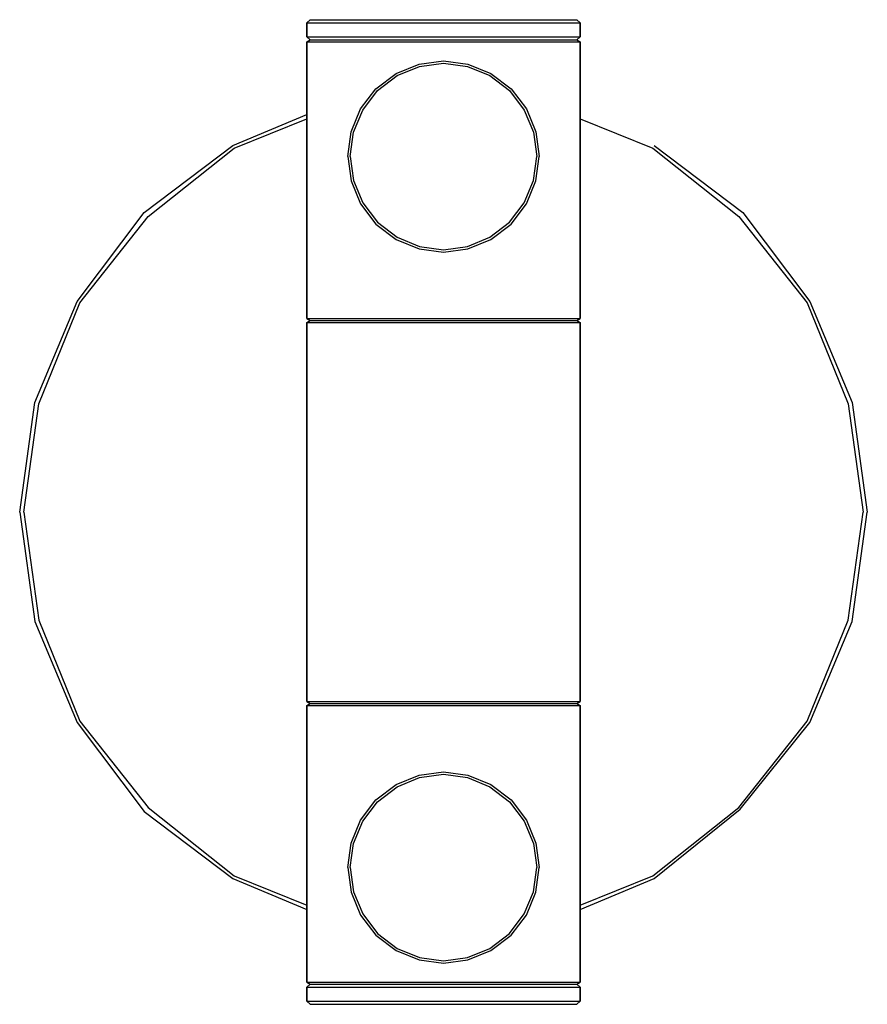
# Model space of a CAD drawing. Extents: x 0 to 62, y 0 to 72.
import ezdxf

# ---------------------------------------------------------------- set-up
doc = ezdxf.new("R2010")
doc.units = 0
doc.header["$MEASUREMENT"] = 0

msp = doc.modelspace()

# ---------------------------------------------------------------- linework, layer by layer
for p, q in [((21, 71.761), (21.24, 72)), ((21.24, 72), (21.6, 72)), ((21.6, 72), (22.56, 72)), ((22.56, 72), (24.12, 72)), ((24.12, 72), (26.16, 72)), ((26.16, 72), (28.48, 72)), ((28.48, 72), (31, 72)), ((31, 72), (33.52, 72)), ((33.52, 72), (35.84, 72)), ((35.84, 72), (37.88, 72)), ((37.88, 72), (39.44, 72)), ((39.44, 72), (40.4, 72)), ((40.4, 72), (40.76, 72)), ((40.76, 72), (41, 71.761)), ((21, 70.7575), (21, 71.761)), ((21, 71.761), (21, 70.7575)), ((21, 71.761), (21.36, 71.761)), ((21.36, 71.761), (22.32, 71.761)), ((22.32, 71.761), (23.92, 71.761)), ((23.92, 71.761), (26.04, 71.761)), ((26.04, 71.761), (28.44, 71.761)), ((28.44, 71.761), (31, 71.761)), ((31, 71.761), (33.56, 71.761)), ((33.56, 71.761), (35.96, 71.761)), ((35.96, 71.761), (38.08, 71.761)), ((38.08, 71.761), (39.68, 71.761)), ((39.68, 71.761), (40.64, 71.761)), ((40.64, 71.761), (41, 71.761)), ((41, 70.7575), (41, 71.761)), ((41, 71.761), (41, 70.7575)), ((21, 70.7575), (21.24, 70.5185)), ((21, 70.7575), (21.36, 70.7575)), ((21.36, 70.7575), (22.32, 70.7575)), ((22.32, 70.7575), (23.92, 70.7575)), ((23.92, 70.7575), (26.04, 70.7575)), ((26.04, 70.7575), (28.44, 70.7575)), ((28.44, 70.7575), (31, 70.7575)), ((31, 70.7575), (33.56, 70.7575)), ((33.56, 70.7575), (35.96, 70.7575)), ((35.96, 70.7575), (38.08, 70.7575)), ((38.08, 70.7575), (39.68, 70.7575)), ((39.68, 70.7575), (40.64, 70.7575)), ((40.64, 70.7575), (41, 70.7575)), ((40.76, 70.5185), (41, 70.7575)), ((21, 70.3761), (21.24, 70.5185)), ((21, 50.1425), (21, 70.3761)), ((21, 70.3761), (21, 50.1425)), ((21, 70.3761), (21.36, 70.3761)), ((21.24, 70.5185), (21.6, 70.5185)), ((21.36, 70.3761), (22.32, 70.3761)), ((21.6, 70.5185), (22.56, 70.5185)), ((22.32, 70.3761), (23.92, 70.3761)), ((22.56, 70.5185), (24.12, 70.5185)), ((23.92, 70.3761), (26.04, 70.3761)), ((24.12, 70.5185), (26.16, 70.5185)), ((26.04, 70.3761), (28.44, 70.3761)), ((26.16, 70.5185), (28.48, 70.5185)), ((28.44, 70.3761), (31, 70.3761)), ((28.48, 70.5185), (31, 70.5185)), ((31, 70.5185), (33.52, 70.5185)), ((31, 70.3761), (33.56, 70.3761)), ((33.52, 70.5185), (35.84, 70.5185)), ((33.56, 70.3761), (35.96, 70.3761)), ((35.84, 70.5185), (37.88, 70.5185)), ((35.96, 70.3761), (38.08, 70.3761)), ((37.88, 70.5185), (39.44, 70.5185)), ((38.08, 70.3761), (39.68, 70.3761)), ((39.44, 70.5185), (40.4, 70.5185)), ((39.68, 70.3761), (40.64, 70.3761)), ((40.4, 70.5185), (40.76, 70.5185)), ((40.64, 70.3761), (41, 70.3761)), ((40.76, 70.5185), (41, 70.3761)), ((41, 50.1425), (41, 70.3761)), ((41, 70.3761), (41, 50.1425)), ((27.528, 68.076), (29.208, 68.748)), ((27.612, 67.908), (29.236, 68.58)), ((29.208, 68.748), (31, 69)), ((29.236, 68.58), (31, 68.832)), ((31, 69), (32.792, 68.748)), ((31, 68.832), (32.764, 68.58)), ((32.764, 68.58), (34.388, 67.908)), ((32.792, 68.748), (34.472, 68.076)), ((26.044, 66.956), (27.528, 68.076)), ((26.184, 66.816), (27.612, 67.908)), ((34.388, 67.908), (35.816, 66.816)), ((34.472, 68.076), (35.956, 66.956)), ((24.924, 65.472), (26.044, 66.956)), ((25.092, 65.388), (26.184, 66.816)), ((35.816, 66.816), (36.908, 65.388)), ((35.956, 66.956), (37.076, 65.472)), ((15.6, 62.8), (21, 65.062162)), ((24.252, 63.792), (24.924, 65.472)), ((24.42, 63.764), (25.092, 65.388)), ((36.908, 65.388), (37.58, 63.764)), ((37.076, 65.472), (37.748, 63.792)), ((15.7, 62.6), (21, 64.748649)), ((41, 64.748649), (46.3, 62.6)), ((24, 62), (24.252, 63.792)), ((24.168, 62), (24.42, 63.764)), ((37.58, 63.764), (37.832, 62)), ((37.748, 63.792), (38, 62)), ((9.1, 57.9), (15.6, 62.8)), ((46.4, 62.8), (52.9, 57.9)), ((9.4, 57.6), (15.7, 62.6)), ((24, 62), (24.252, 60.208)), ((24.168, 62), (24.42, 60.236)), ((37.58, 60.236), (37.832, 62)), ((37.748, 60.208), (38, 62)), ((46.3, 62.6), (52.6, 57.6)), ((24.252, 60.208), (24.924, 58.528)), ((24.42, 60.236), (25.092, 58.612)), ((36.908, 58.612), (37.58, 60.236)), ((37.076, 58.528), (37.748, 60.208)), ((24.924, 58.528), (26.044, 57.044)), ((25.092, 58.612), (26.184, 57.184)), ((35.816, 57.184), (36.908, 58.612)), ((35.956, 57.044), (37.076, 58.528)), ((4.2, 51.4), (9.1, 57.9)), ((4.4, 51.3), (9.4, 57.6)), ((52.6, 57.6), (57.6, 51.3)), ((52.9, 57.9), (57.8, 51.4)), ((26.044, 57.044), (27.528, 55.924)), ((26.184, 57.184), (27.612, 56.092)), ((34.388, 56.092), (35.816, 57.184)), ((34.472, 55.924), (35.956, 57.044)), ((27.528, 55.924), (29.208, 55.252)), ((27.612, 56.092), (29.236, 55.42)), ((32.764, 55.42), (34.388, 56.092)), ((32.792, 55.252), (34.472, 55.924)), ((29.208, 55.252), (31, 55)), ((29.236, 55.42), (31, 55.168)), ((31, 55.168), (32.764, 55.42)), ((31, 55), (32.792, 55.252)), ((1.1, 44), (4.2, 51.4)), ((1.1, 44), (4.2, 51.4)), ((1.4, 43.9), (4.4, 51.3)), ((1.4, 43.9), (4.4, 51.3)), ((57.6, 51.3), (60.6, 43.9)), ((57.8, 51.4), (60.9, 44)), ((21, 50.1425), (21.24, 50)), ((21, 50.1425), (21.36, 50.1425)), ((21, 49.8575), (21.24, 50)), ((21, 36), (21, 49.8575)), ((21, 49.8575), (21, 36)), ((21, 49.8575), (21.36, 49.8575)), ((21.24, 50), (21.6, 50)), ((21.36, 50.1425), (22.32, 50.1425)), ((21.36, 49.8575), (22.32, 49.8575)), ((21.6, 50), (22.56, 50)), ((22.32, 50.1425), (23.92, 50.1425)), ((22.32, 49.8575), (23.92, 49.8575)), ((22.56, 50), (24.12, 50)), ((23.92, 50.1425), (26.04, 50.1425)), ((23.92, 49.8575), (26.04, 49.8575)), ((24.12, 50), (26.16, 50)), ((26.04, 50.1425), (28.44, 50.1425)), ((26.04, 49.8575), (28.44, 49.8575)), ((26.16, 50), (28.48, 50)), ((28.44, 50.1425), (31, 50.1425)), ((28.44, 49.8575), (31, 49.8575)), ((28.48, 50), (31, 50)), ((31, 50.1425), (33.56, 50.1425)), ((31, 50), (33.52, 50)), ((31, 49.8575), (33.56, 49.8575)), ((33.52, 50), (35.84, 50)), ((33.56, 50.1425), (35.96, 50.1425)), ((33.56, 49.8575), (35.96, 49.8575)), ((35.84, 50), (37.88, 50)), ((35.96, 50.1425), (38.08, 50.1425)), ((35.96, 49.8575), (38.08, 49.8575)), ((37.88, 50), (39.44, 50)), ((38.08, 50.1425), (39.68, 50.1425)), ((38.08, 49.8575), (39.68, 49.8575)), ((39.44, 50), (40.4, 50)), ((39.68, 50.1425), (40.64, 50.1425)), ((39.68, 49.8575), (40.64, 49.8575)), ((40.4, 50), (40.76, 50)), ((40.64, 50.1425), (41, 50.1425)), ((40.64, 49.8575), (41, 49.8575)), ((40.76, 50), (41, 50.1425)), ((40.76, 50), (41, 49.8575)), ((41, 49.8575), (41, 36)), ((41, 36), (41, 49.8575)), ((0, 36), (1.1, 44)), ((60.9, 44), (62, 36)), ((0.3, 36), (1.4, 43.9)), ((0.3, 36), (1.4, 43.9)), ((60.6, 43.9), (61.7, 36)), ((0, 36), (1.1, 28)), ((0.3, 36), (1.4, 28.1)), ((0.3, 36), (1.4, 28.1)), ((21, 22.1425), (21, 36)), ((21, 36), (21, 22.1425)), ((41, 22.1425), (41, 36)), ((41, 36), (41, 22.1425)), ((60.6, 28.1), (61.7, 36)), ((60.9, 28), (62, 36)), ((1.4, 28.1), (4.4, 20.7)), ((1.4, 28.1), (4.4, 20.7)), ((57.6, 20.7), (60.6, 28.1)), ((1.1, 28), (4.2, 20.6)), ((1.1, 28), (4.2, 20.6)), ((57.8, 20.6), (60.9, 28)), ((21, 22.1425), (21.36, 22.1425)), ((21, 22.1425), (21.24, 22)), ((21, 21.8575), (21.24, 22)), ((21, 1.62393), (21, 21.8575)), ((21, 21.8575), (21, 1.62393)), ((21, 21.8575), (21.36, 21.8575)), ((21.24, 22), (21.6, 22)), ((21.36, 22.1425), (22.32, 22.1425)), ((21.36, 21.8575), (22.32, 21.8575)), ((21.6, 22), (22.56, 22)), ((22.32, 22.1425), (23.92, 22.1425)), ((22.32, 21.8575), (23.92, 21.8575)), ((22.56, 22), (24.12, 22)), ((23.92, 22.1425), (26.04, 22.1425)), ((23.92, 21.8575), (26.04, 21.8575)), ((24.12, 22), (26.16, 22)), ((26.04, 22.1425), (28.44, 22.1425)), ((26.04, 21.8575), (28.44, 21.8575)), ((26.16, 22), (28.48, 22)), ((28.44, 22.1425), (31, 22.1425)), ((28.44, 21.8575), (31, 21.8575)), ((28.48, 22), (31, 22)), ((31, 22.1425), (33.56, 22.1425)), ((31, 22), (33.52, 22)), ((31, 21.8575), (33.56, 21.8575)), ((33.52, 22), (35.84, 22)), ((33.56, 22.1425), (35.96, 22.1425)), ((33.56, 21.8575), (35.96, 21.8575)), ((35.84, 22), (37.88, 22)), ((35.96, 22.1425), (38.08, 22.1425)), ((35.96, 21.8575), (38.08, 21.8575)), ((37.88, 22), (39.44, 22)), ((38.08, 22.1425), (39.68, 22.1425)), ((38.08, 21.8575), (39.68, 21.8575)), ((39.44, 22), (40.4, 22)), ((39.68, 22.1425), (40.64, 22.1425)), ((39.68, 21.8575), (40.64, 21.8575)), ((40.4, 22), (40.76, 22)), ((40.64, 22.1425), (41, 22.1425)), ((40.64, 21.8575), (41, 21.8575)), ((40.76, 22), (41, 22.1425)), ((40.76, 22), (41, 21.8575)), ((41, 1.62393), (41, 21.8575)), ((41, 21.8575), (41, 1.62393)), ((4.2, 20.6), (9.1, 14.1)), ((4.4, 20.7), (9.4, 14.4)), ((52.6, 14.4), (57.6, 20.7)), ((52.706802, 14.265401), (57.8, 20.6)), ((27.528, 16.076), (29.208, 16.748)), ((27.612, 15.908), (29.236, 16.58)), ((29.208, 16.748), (31, 17)), ((29.236, 16.58), (31, 16.832)), ((31, 17), (32.792, 16.748)), ((31, 16.832), (32.764, 16.58)), ((32.764, 16.58), (34.388, 15.908)), ((32.792, 16.748), (34.472, 16.076)), ((26.044, 14.956), (27.528, 16.076)), ((26.184, 14.816), (27.612, 15.908)), ((34.388, 15.908), (35.816, 14.816)), ((34.472, 16.076), (35.956, 14.956)), ((9.4, 14.4), (15.7, 9.4)), ((24.924, 13.472), (26.044, 14.956)), ((25.092, 13.388), (26.184, 14.816)), ((35.816, 14.816), (36.908, 13.388)), ((35.956, 14.956), (37.076, 13.472)), ((46.3, 9.4), (52.6, 14.4)), ((9.1, 14.1), (15.6, 9.2)), ((46.4, 9.2), (52.706802, 14.265401)), ((24.252, 11.792), (24.924, 13.472)), ((24.42, 11.764), (25.092, 13.388)), ((36.908, 13.388), (37.58, 11.764)), ((37.076, 13.472), (37.748, 11.792)), ((24, 10), (24.252, 11.792)), ((24.168, 10), (24.42, 11.764)), ((37.58, 11.764), (37.832, 10)), ((37.748, 11.792), (38, 10)), ((15.7, 9.4), (21, 7.251351)), ((24, 10), (24.252, 8.208)), ((24.168, 10), (24.42, 8.236)), ((37.58, 8.236), (37.832, 10)), ((37.748, 8.208), (38, 10)), ((41, 7.251351), (46.3, 9.4)), ((15.6, 9.2), (21, 6.937838)), ((41, 6.937838), (46.4, 9.2)), ((24.252, 8.208), (24.924, 6.528)), ((24.42, 8.236), (25.092, 6.612)), ((36.908, 6.612), (37.58, 8.236)), ((37.076, 6.528), (37.748, 8.208)), ((24.924, 6.528), (26.044, 5.044)), ((25.092, 6.612), (26.184, 5.184)), ((35.816, 5.184), (36.908, 6.612)), ((35.956, 5.044), (37.076, 6.528)), ((26.044, 5.044), (27.528, 3.924)), ((26.184, 5.184), (27.612, 4.092)), ((34.388, 4.092), (35.816, 5.184)), ((34.472, 3.924), (35.956, 5.044)), ((27.528, 3.924), (29.208, 3.252)), ((27.612, 4.092), (29.236, 3.42)), ((32.764, 3.42), (34.388, 4.092)), ((32.792, 3.252), (34.472, 3.924)), ((29.208, 3.252), (31, 3)), ((29.236, 3.42), (31, 3.168)), ((31, 3.168), (32.764, 3.42)), ((31, 3), (32.792, 3.252)), ((21, 1.62393), (21.36, 1.62393)), ((21, 1.62393), (21.24, 1.48148)), ((21, 1.24253), (21.24, 1.48148)), ((21.24, 1.48148), (21.6, 1.48148)), ((21.36, 1.62393), (22.32, 1.62393)), ((21.6, 1.48148), (22.56, 1.48148)), ((22.32, 1.62393), (23.92, 1.62393)), ((22.56, 1.48148), (24.12, 1.48148)), ((23.92, 1.62393), (26.04, 1.62393)), ((24.12, 1.48148), (26.16, 1.48148)), ((26.04, 1.62393), (28.44, 1.62393)), ((26.16, 1.48148), (28.48, 1.48148)), ((28.44, 1.62393), (31, 1.62393)), ((28.48, 1.48148), (31, 1.48148)), ((31, 1.62393), (33.56, 1.62393)), ((31, 1.48148), (33.52, 1.48148)), ((33.52, 1.48148), (35.84, 1.48148)), ((33.56, 1.62393), (35.96, 1.62393)), ((35.84, 1.48148), (37.88, 1.48148)), ((35.96, 1.62393), (38.08, 1.62393)), ((37.88, 1.48148), (39.44, 1.48148)), ((38.08, 1.62393), (39.68, 1.62393)), ((39.44, 1.48148), (40.4, 1.48148)), ((39.68, 1.62393), (40.64, 1.62393)), ((40.4, 1.48148), (40.76, 1.48148)), ((40.64, 1.62393), (41, 1.62393)), ((40.76, 1.48148), (41, 1.62393)), ((40.76, 1.48148), (41, 1.24253)), ((21, 0.238949), (21, 1.24253)), ((21, 1.24253), (21, 0.238949)), ((21, 1.24253), (21.36, 1.24253)), ((21.36, 1.24253), (22.32, 1.24253)), ((22.32, 1.24253), (23.92, 1.24253)), ((23.92, 1.24253), (26.04, 1.24253)), ((26.04, 1.24253), (28.44, 1.24253)), ((28.44, 1.24253), (31, 1.24253)), ((31, 1.24253), (33.56, 1.24253)), ((33.56, 1.24253), (35.96, 1.24253)), ((35.96, 1.24253), (38.08, 1.24253)), ((38.08, 1.24253), (39.68, 1.24253)), ((39.68, 1.24253), (40.64, 1.24253)), ((40.64, 1.24253), (41, 1.24253)), ((41, 0.238949), (41, 1.24253)), ((41, 1.24253), (41, 0.238949)), ((21, 0.238949), (21.36, 0.238949)), ((21, 0.238949), (21.24, 0)), ((21, 0.238949), (21.24, 0)), ((21.24, 0), (21.6, 0)), ((21.24, 0), (21.6, 0)), ((21.36, 0.238949), (22.32, 0.238949)), ((21.6, 0), (22.56, 0)), ((21.6, 0), (22.56, 0)), ((22.32, 0.238949), (23.92, 0.238949)), ((22.56, 0), (24.12, 0)), ((22.56, 0), (24.12, 0)), ((23.92, 0.238949), (26.04, 0.238949)), ((24.12, 0), (26.16, 0)), ((24.12, 0), (26.16, 0)), ((26.04, 0.238949), (28.44, 0.238949)), ((26.16, 0), (28.48, 0)), ((26.16, 0), (28.48, 0)), ((28.44, 0.238949), (31, 0.238949)), ((28.48, 0), (31, 0)), ((28.48, 0), (31, 0)), ((31, 0.238949), (33.56, 0.238949)), ((31, 0), (33.52, 0)), ((31, 0), (33.52, 0)), ((33.52, 0), (35.84, 0)), ((33.52, 0), (35.84, 0)), ((33.56, 0.238949), (35.96, 0.238949)), ((35.84, 0), (37.88, 0)), ((35.84, 0), (37.88, 0)), ((35.96, 0.238949), (38.08, 0.238949)), ((37.88, 0), (39.44, 0)), ((37.88, 0), (39.44, 0)), ((38.08, 0.238949), (39.68, 0.238949)), ((39.44, 0), (40.4, 0)), ((39.44, 0), (40.4, 0)), ((39.68, 0.238949), (40.64, 0.238949)), ((40.4, 0), (40.76, 0)), ((40.4, 0), (40.76, 0)), ((40.64, 0.238949), (41, 0.238949)), ((40.76, 0), (41, 0.238949)), ((40.76, 0), (41, 0.238949))]:
    msp.add_line(p, q)

doc.saveas('drawing.dxf')
